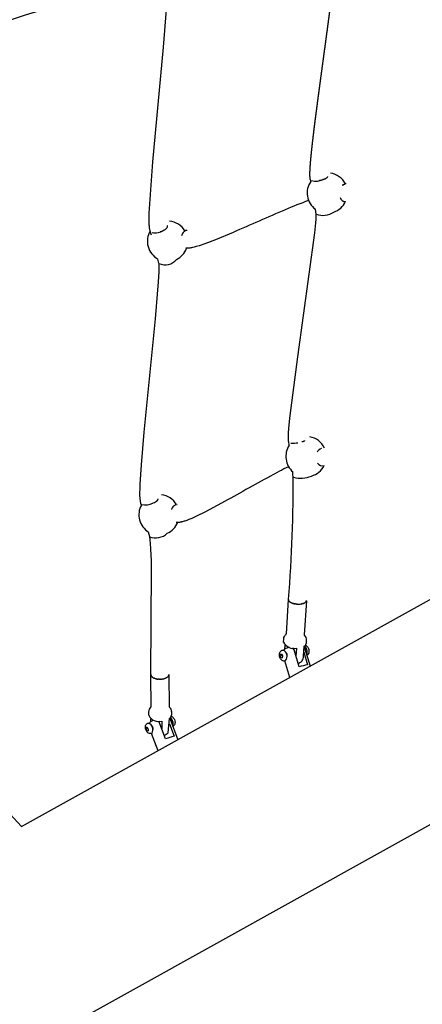
# Model space of a CAD drawing. Units: inches. Extents: x 2609 to 3915, y -223 to 548.
# Drawn here: x 3092 to 3110, y 279 to 322 of the extents above; entities that cross this region are included whole.
import ezdxf

# ---------------------------------------------------------------- set-up
doc = ezdxf.new("R2010")
doc.units = ezdxf.units.IN
doc.header["$LTSCALE"] = 500
doc.header["$MEASUREMENT"] = 0
for name, color, linetype, true_color in [('ASTM$DIMS', 4, 'Continuous', 0x00ffff), ('Make2D$visible$lines$Component blocks$Ball A', 7, 'Continuous', 0xffffff), ('Make2D$visible$lines$Component blocks$Detailed Ball 20$AC Sections', 7, 'Continuous', 0x1c3a5b), ('Make2D$visible$lines$Component blocks$Detailed Ball 20$DB Sections', 7, 'Continuous', 0x940909), ('Make2D$visible$lines$Component blocks$Detailed Igloo 20', 7, 'Continuous', 0x000000), ('Make2D$visible$lines$Component blocks$Detailed Igloo 20$AC Sections', 7, 'Continuous', 0x0052ff), ('Make2D$visible$lines$PlayStructure Pipes', 2, 'Continuous', 0xffff00), ('Make2D$visible$lines$Rope', 1, 'Continuous', 0xff0000)]:
    doc.layers.add(name, color=color, linetype=linetype, true_color=true_color)
doc.styles.add('Arial', font='txt')
doc.dimstyles.new('ASTM RC DIMS', dxfattribs={"dimtxt": 15.74804, "dimasz": 11.81103, "dimexe": 5.905515, "dimexo": 5.905515, "dimgap": 9.842525, "dimtad": 0, "dimtih": 1, "dimtoh": 1, "dimdec": 3, "dimzin": 1, "dimdsep": 46, "dimlunit": 4, "dimtxsty": 'Arial', "dimcen": 5.905515, "dimazin": 0, "dimtfac": 1, "dimtdec": 4, "dimtix": 1, "dimtmove": 1, "dimatfit": 3, "dimfxl": 0, "dimtolj": 1, "dimtzin": 1, "dimarcsym": 0})

# ---------------------------------------------------------------- blocks, each defined once
blk = doc.blocks.new('*D1')
at = {"layer": 'ASTM$DIMS', "color": 0, "lineweight": -2}
for p, q in [((2609.546, -87.551), (2609.546, 543.448)), ((3777.565, 133.438), (3777.565, 543.448)), ((2621.357, 537.542), (3156.69, 537.542)), ((3765.754, 537.542), (3230.422, 537.542))]:
    blk.add_line(p, q, dxfattribs=at)
at = {"layer": 'ASTM$DIMS', "color": 0}
for points in [[(2621.357, 539.511), (2621.357, 535.574), (2609.546, 537.542)], [(3765.754, 535.574), (3765.754, 539.511), (3777.565, 537.542)]]:
    blk.add_solid(points, dxfattribs=at)
at = {"layer": 'Defpoints', "color": 0}
for p in [(3777.565, 537.542), (3777.565, 127.533), (2609.546, -93.456)]:
    blk.add_point(p, dxfattribs=at)
at = {"layer": 'ASTM$DIMS', "color": 0, "insert": (3193.556, 537.542), "char_height": 15.748, "attachment_point": 5, "style": 'Arial'}
blk.add_mtext('\\A1;97\'-4"', dxfattribs=at)

msp = doc.modelspace()

# ---------------------------------------------------------------- linework, layer by layer
at = {"layer": 'Make2D$visible$lines$Component blocks$Ball A', "color": 18, "true_color": 0x000000}
for centre, start, end in [((3105.4299, 314.544), 145.38093, 189.443), ((3105.4299, 314.544), 26.79845, 80.82071), ((3105.4299, 314.544), 189.443, 233.6335), ((3105.4299, 314.544), 289.12016, 334.57215), ((3098.429, 312.4263), 30.90682, 84.39298), ((3098.429, 312.4263), 149.3541, 195.23259), ((3098.429, 312.4263), 195.23259, 241.28142), ((3098.429, 312.4263), 296.28953, 339.68349), ((3104.4961, 302.9923), 24.83361, 78.77401), ((3104.4961, 302.9923), 146.15874, 187.90315), ((3104.4961, 302.9923), 187.90315, 229.73751), ((3104.4961, 302.9923), 285.52975, 333.35608), ((3098.0564, 300.4382), 30.27912, 82.79823), ((3098.0564, 300.4382), 151.15689, 194.69486), ((3098.0564, 300.4382), 194.69485, 238.38151), ((3098.0564, 300.4382), 293.94097, 337.68312)]:
    msp.add_arc(centre, 0.8854, start, end, dxfattribs=at)
at = {"layer": 'Make2D$visible$lines$Component blocks$Detailed Ball 20$AC Sections', "color": 18, "true_color": 0x000000}
for p, q in [((3106.1905, 314.9347), (3106.1936, 314.9358)), ((3099.1632, 312.8604), (3099.1824, 312.8756)), ((3099.1892, 312.8802), (3099.1944, 312.8834)), ((3099.2045, 312.889), (3099.205, 312.8893)), ((3099.2061, 312.8899), (3099.2171, 312.8949))]:
    msp.add_line(p, q, dxfattribs=at)
for centre, radius, start, end in [((3106.2156, 314.3959), 0.2325, 191.73687, 273.43276), ((3105.2128, 302.8307), 0.247, 211.68858, 287.60216)]:
    msp.add_arc(centre, radius, start, end, dxfattribs=at)
at = {"layer": 'Make2D$visible$lines$Component blocks$Detailed Ball 20$DB Sections', "color": 18, "true_color": 0x000000}
msp.add_line((3105.2567, 315.1332), (3105.2638, 315.136), dxfattribs=at)
for centre, radius, start, end in [((3104.9247, 315.8786), 0.8155, 256.20553, 293.26842), ((3105.2406, 314.4087), 0.8494, 249.18354, 304.35003), ((3097.8782, 313.513), 0.7147, 260.05206, 301.78193), ((3098.3275, 312.0255), 0.631, 244.31899, 321.47355), ((3103.9263, 304.5948), 1.0174, 264.86832, 282.21044), ((3104.2712, 303.1482), 1.1097, 253.35147, 294.60044), ((3097.4662, 301.5393), 0.6644, 255.40024, 297.94984), ((3097.9036, 300.1789), 0.7514, 249.86634, 312.96088)]:
    msp.add_arc(centre, radius, start, end, dxfattribs=at)
at = {"layer": 'Make2D$visible$lines$Component blocks$Detailed Igloo 20', "color": 18, "true_color": 0x000000}
for p, q in [((3103.7246, 296.7253), (3103.725, 296.731)), ((3103.7852, 296.6227), (3103.7767, 296.6297)), ((3103.8054, 296.6084), (3103.7887, 296.6201)), ((3103.8289, 296.5944), (3103.8125, 296.6039)), ((3103.8557, 296.5809), (3103.8397, 296.5886)), ((3103.8857, 296.5683), (3103.8699, 296.5746)), ((3103.9187, 296.5567), (3103.9026, 296.5621)), ((3103.9541, 296.5465), (3103.9372, 296.5512)), ((3103.9917, 296.5379), (3103.973, 296.5419)), ((3104.0309, 296.5309), (3104.0095, 296.5345)), ((3104.0746, 296.5255), (3104.0462, 296.5288)), ((3104.1113, 296.5227), (3104.0987, 296.5235)), ((3104.2983, 296.534), (3104.2796, 296.5308)), ((3104.3329, 296.5417), (3104.3281, 296.5405)), ((3104.3655, 296.5512), (3104.3575, 296.5486)), ((3104.3957, 296.5623), (3104.3858, 296.5583)), ((3104.4229, 296.5749), (3104.4124, 296.5697)), ((3104.4468, 296.5889), (3104.4396, 296.5843)), ((3104.4669, 296.6039), (3104.4607, 296.5988)), ((3104.4833, 296.6196), (3104.4783, 296.6144)), ((3104.4957, 296.6359), (3104.4909, 296.6289)), ((3104.5043, 296.6524), (3104.5016, 296.6463)), ((3104.5093, 296.6689), (3104.5082, 296.6642)), ((3104.4257, 295.1521), (3104.4242, 295.1538)), ((3103.3648, 294.2374), (3103.37, 294.3246)), ((3103.37, 294.3246), (3103.418, 294.3329)), ((3103.418, 294.3329), (3103.4608, 294.2539)), ((3103.5727, 294.5493), (3103.5834, 294.7261)), ((3104.0785, 294.5953), (3104.0569, 294.2357)), ((3103.4575, 294.26), (3103.3648, 294.2374)), ((3103.4075, 294.1584), (3103.3648, 294.2374)), ((3103.4558, 294.1701), (3103.4075, 294.1584)), ((3103.4556, 294.1666), (3103.4075, 294.1584)), ((3103.4608, 294.2539), (3103.4556, 294.1666)), ((3097.7079, 292.0095), (3097.7009, 293.432)), ((3097.7428, 293.3462), (3097.7354, 293.3546)), ((3097.7602, 293.3296), (3097.7448, 293.3441)), ((3097.7802, 293.314), (3097.765, 293.3255)), ((3097.8035, 293.2989), (3097.7889, 293.308)), ((3097.8302, 293.2847), (3097.8162, 293.2918)), ((3097.8601, 293.2716), (3097.8464, 293.2773)), ((3097.8929, 293.2599), (3097.8791, 293.2645)), ((3097.9283, 293.25), (3097.9137, 293.2538)), ((3097.9659, 293.242), (3097.9496, 293.2451)), ((3098.005, 293.236), (3097.9862, 293.2386)), ((3098.0498, 293.232), (3098.0229, 293.2341)), ((3098.0855, 293.2308), (3098.0745, 293.231)), ((3098.1255, 293.2316), (3098.112, 293.2311)), ((3098.1662, 293.2346), (3098.1646, 293.2345)), ((3098.2029, 293.2394), (3098.1849, 293.2368)), ((3098.2395, 293.2463), (3098.238, 293.2459)), ((3098.2754, 293.2552), (3098.2714, 293.2541)), ((3098.31, 293.2662), (3098.3032, 293.2638)), ((3098.3427, 293.2792), (3098.3329, 293.275)), ((3098.3729, 293.294), (3098.3614, 293.288)), ((3098.4002, 293.3104), (3098.3918, 293.3049)), ((3098.4241, 293.3281), (3098.4162, 293.3218)), ((3098.4443, 293.3468), (3098.4374, 293.3399)), ((3098.4606, 293.3662), (3098.4552, 293.3591)), ((3098.4731, 293.3859), (3098.4692, 293.3791)), ((3098.4817, 293.4057), (3098.4784, 293.3972)), ((3098.4867, 293.4253), (3098.4853, 293.4186)), ((3098.4883, 293.4336), (3098.4969, 292.0143)), ((3097.7014, 291.3811), (3097.7008, 291.5014)), ((3098.1751, 291.3927), (3098.177, 291.0557)), ((3098.4547, 290.8887), (3098.5096, 291.5058)), ((3097.4929, 291.1245), (3097.5377, 291.1272)), ((3097.4934, 291.0416), (3097.4929, 291.1245)), ((3097.5711, 291.0678), (3097.4934, 291.0416)), ((3097.5386, 290.9613), (3097.4934, 291.0416)), ((3097.5377, 291.1272), (3097.5829, 291.0469)), ((3097.5832, 290.9764), (3097.5386, 290.9613)), ((3097.5833, 290.9639), (3097.5386, 290.9613)), ((3097.5829, 291.0469), (3097.5833, 290.9639))]:
    msp.add_line(p, q, dxfattribs=at)
for points in [[(3103.6257, 295.1995, 0.0443938), (3103.6283, 295.2038, 0.0965144), (3103.6345, 295.2285), (3103.7244, 296.7224)], [(3104.51, 296.6688), (3104.4205, 295.1812, 0.1287103), (3104.4266, 295.1516)], [(3103.5133, 294.8525), (3103.5224, 295.0036, -0.1019997), (3103.5502, 295.1061, -0.1023248), (3103.6254, 295.1998)], [(3104.4242, 295.1538, -0.0957553), (3104.4862, 295.0584, -0.1107832), (3104.5049, 294.9445), (3104.4958, 294.7934)], [(3103.4337, 294.0721), (3103.4262, 294.0782, -0.1267441), (3103.3528, 294.1897, -0.1034365), (3103.3317, 294.326, -0.0804624), (3103.3477, 294.4005, -0.244312), (3103.4567, 294.4994), (3103.4899, 294.5075)], [(3104.3012, 294.0121, 0.0461457), (3104.3215, 294.0335, 0.1427301), (3104.3846, 294.2367), (3104.4111, 294.6763)], [(3104.4317, 294.6906), (3104.4344, 294.6881), (3104.4371, 294.6855), (3104.4399, 294.6828), (3104.4426, 294.68), (3104.4453, 294.6771), (3104.448, 294.674), (3104.4508, 294.6708), (3104.4535, 294.6675), (3104.4589, 294.6606), (3104.4643, 294.6532), (3104.4696, 294.6454), (3104.4749, 294.6371), (3104.48, 294.6285), (3104.485, 294.6194), (3104.4899, 294.61), (3104.4946, 294.6002), (3104.4991, 294.5902), (3104.5035, 294.5799), (3104.5076, 294.5693), (3104.5114, 294.5585), (3104.515, 294.5476), (3104.5184, 294.5366), (3104.5215, 294.5254), (3104.5243, 294.5143), (3104.5268, 294.5031), (3104.5291, 294.492), (3104.531, 294.481), (3104.5327, 294.4701), (3104.5341, 294.4593), (3104.5351, 294.4488), (3104.536, 294.4384), (3104.5365, 294.4283), (3104.5368, 294.4184), (3104.5368, 294.4088), (3104.5367, 294.3995), (3104.5362, 294.3906, -0.0945622), (3104.5169, 294.3064)], [(3104.4666, 294.7239, -0.1058512), (3104.53, 294.6884, -0.1267441), (3104.6034, 294.5769), (3104.6064, 294.5688), (3104.6091, 294.5606), (3104.6116, 294.5523), (3104.6139, 294.5439), (3104.616, 294.5355), (3104.6179, 294.527), (3104.6196, 294.5184), (3104.621, 294.5098), (3104.6222, 294.5012), (3104.6232, 294.4926), (3104.624, 294.4839), (3104.6245, 294.4752), (3104.6248, 294.4665), (3104.6249, 294.4579), (3104.6248, 294.4492), (3104.6245, 294.4406), (3104.6242, 294.4358), (3104.6238, 294.4311), (3104.6233, 294.4263), (3104.6227, 294.4216), (3104.6221, 294.4168), (3104.6213, 294.4121), (3104.6204, 294.4074), (3104.6195, 294.4027), (3104.6184, 294.398), (3104.6173, 294.3934), (3104.616, 294.3888), (3104.6147, 294.3842), (3104.6133, 294.3796), (3104.6118, 294.3751), (3104.6102, 294.3706), (3104.6085, 294.3661), (3104.6065, 294.3611), (3104.6042, 294.3561), (3104.6019, 294.3512), (3104.5993, 294.3464), (3104.5966, 294.3416), (3104.5938, 294.3369), (3104.5908, 294.3323), (3104.5876, 294.3278), (3104.5843, 294.3234), (3104.5809, 294.3191), (3104.5773, 294.3149), (3104.5736, 294.3109), (3104.5698, 294.3069), (3104.5659, 294.3031), (3104.5619, 294.2995), (3104.5577, 294.296), (3104.5576, 294.2959), (3104.5539, 294.293), (3104.5502, 294.2903), (3104.5464, 294.2877), (3104.5425, 294.2852), (3104.5385, 294.2828), (3104.5344, 294.2806), (3104.5303, 294.2784), (3104.5262, 294.2764)], [(3097.6122, 291.6519), (3097.6114, 291.7955, -0.2062833), (3097.7086, 292.016)], [(3098.496, 292.0203, -0.1229342), (3098.5807, 291.8904, -0.0800463), (3098.5957, 291.8009), (3098.5964, 291.6573)], [(3097.5618, 290.8892, -0.1178687), (3097.4855, 291.001, -0.096221), (3097.458, 291.1313, -0.0853824), (3097.4696, 291.2061, -0.2333189), (3097.5627, 291.3019), (3097.5962, 291.3132)], [(3098.5628, 291.5601, -0.1604992), (3098.666, 291.2761, -0.1166674), (3098.6498, 291.1909)], [(3098.5914, 291.6187, -0.0993556), (3098.6514, 291.584, -0.1178687), (3098.7278, 291.4722, -0.096221), (3098.7552, 291.3419, -0.0853824), (3098.7437, 291.267, -0.2211259), (3098.6564, 291.1734)], [(3097.7476, 290.8657), (3097.7141, 290.8544, -0.2699731), (3097.5618, 290.8892)]]:
    msp.add_lwpolyline(points, format="xyb", dxfattribs=at)
for centre, radius, start, end in [((3103.8531, 296.738), 0.1313, 198.00036, 224.86469), ((3103.9621, 295.0891), 0.5073, 207.79552, 283.26964), ((3104.3398, 294.8171), 0.1578, 296.86549, 351.36872), ((3103.3703, 294.2353), 0.2974, 321.09006, 66.28887), ((3104.2407, 294.4455), 0.2434, 353.27221, 40.827), ((3103.5378, 294.2035), 0.1677, 231.62867, 292.41121), ((3103.9781, 294.3833), 0.4921, 290.86051, 311.03103), ((3097.8157, 293.4413), 0.1148, 180.01071, 188.3597), ((3097.4686, 291.0207), 0.3191, 330.94831, 66.44357), ((3098.0436, 291.8479), 0.4738, 204.43083, 286.11345), ((3098.3998, 291.6694), 0.197, 303.84848, 356.46626), ((3098.4849, 291.4359), 0.0848, 48.84427, 59.39349), ((3098.3511, 291.3192), 0.2619, 354.09146, 43.61349), ((3098.1066, 291.2366), 0.4921, 290.90002, 315.02276)]:
    msp.add_arc(centre, radius, start, end, dxfattribs=at)
at = {"layer": 'Make2D$visible$lines$Component blocks$Detailed Igloo 20$AC Sections', "color": 18, "true_color": 0x000000}
for p, q in [((3104.2278, 296.5244), (3104.2452, 296.5261)), ((3104.3274, 296.5404), (3104.3281, 296.5405)), ((3104.3565, 296.5483), (3104.3575, 296.5486)), ((3104.3844, 296.5578), (3104.3858, 296.5583)), ((3104.4108, 296.569), (3104.4124, 296.5697)), ((3104.4351, 296.5816), (3104.4396, 296.5843)), ((3104.4567, 296.5958), (3104.4607, 296.5988)), ((3104.4752, 296.6113), (3104.4783, 296.6144)), ((3104.4901, 296.6279), (3104.4909, 296.6289)), ((3104.5012, 296.6455), (3104.5016, 296.6463)), ((3104.5081, 296.6636), (3104.5082, 296.6642)), ((3098.2029, 293.2394), (3098.238, 293.2459)), ((3098.3023, 293.2635), (3098.3032, 293.2638)), ((3098.3315, 293.2744), (3098.3329, 293.275)), ((3098.3597, 293.2871), (3098.3614, 293.288)), ((3098.3863, 293.3016), (3098.3918, 293.3049)), ((3098.4108, 293.3178), (3098.4162, 293.3218)), ((3098.4327, 293.3355), (3098.4374, 293.3399)), ((3098.4515, 293.3547), (3098.4552, 293.3591)), ((3098.4666, 293.375), (3098.4692, 293.3791)), ((3098.4779, 293.3961), (3098.4784, 293.3972)), ((3098.4851, 293.4177), (3098.4853, 293.4186)), ((3098.4882, 293.4394), (3098.4883, 293.4443))]:
    msp.add_line(p, q, dxfattribs=at)
at = {"layer": 'Make2D$visible$lines$PlayStructure Pipes', "color": 18, "true_color": 0x000000}
for p, q in [((3104.3953, 294.4136), (3104.5651, 293.8638)), ((3104.4214, 294.5807), (3104.422, 294.5793)), ((3103.7939, 293.3121), (3103.5689, 294.0405)), ((3098.3438, 290.6134), (3098.0468, 291.3912)), ((3098.5108, 291.2703), (3098.7117, 290.7378)), ((3098.0103, 290.0976), (3097.7236, 290.8576)), ((3091.5158, 287.3296), (3092.0244, 286.7706))]:
    msp.add_line(p, q, dxfattribs=at)
for points in [[(3092.0244, 286.7706), (3092.9562, 287.2885), (3114.2474, 299.1221, 0.0003321), (3116.7353, 300.5054), (3118.0209, 301.2116), (3118.7004, 301.5567), (3119.3993, 301.8888), (3120.1354, 302.2165), (3120.8979, 302.5353), (3121.687, 302.8454), (3122.5028, 303.1473), (3123.3531, 303.4439), (3124.2085, 303.7256), (3126.0153, 304.2725), (3127.9486, 304.7957), (3129.9783, 305.2869), (3132.1189, 305.7497), (3134.3527, 306.1802), (3136.6744, 306.5776), (3139.0763, 306.9407), (3144.0651, 307.5577), (3149.2372, 308.0259), (3155.2302, 308.3755)], [(3104.1993, 293.7747), (3103.9694, 294.5191, 0.0779581), (3103.9296, 294.6024)], [(3104.409, 294.6421, -0.0502107), (3104.4246, 294.6052), (3104.6731, 293.8007)], [(3098.5234, 291.5173, -0.0444497), (3098.5387, 291.4856), (3098.8799, 290.5809)]]:
    msp.add_lwpolyline(points, format="xyb", dxfattribs=at)
msp.add_lwpolyline([(3118.4365, 291.5828), (3078.7789, 269.5412), (3056.382, 257.1301), (3054.6686, 256.2873), (3052.9181, 255.499), (3051.403, 254.875), (3049.8787, 254.3017), (3048.3501, 253.7823), (3047.3374, 253.4694), (3046.3304, 253.1836), (3045.3294, 252.9252), (3044.3353, 252.6946)], dxfattribs=at)
for centre, radius, start, end in [((3103.7405, 294.3127), 0.2901, 115.91188, 138.21376), ((3104.1355, 293.5457), 1.1528, 108.82552, 116.91327), ((3103.4649, 294.265), 0.2068, 353.33109, 36.91531), ((3105.0817, 290.9469), 2.9623, 100.04468, 107.33131), ((3097.8408, 291.1789), 0.2458, 116.03089, 147.36386), ((3098.2502, 290.4429), 1.0877, 113.62764, 118.39214), ((3097.5737, 291.0608), 0.22, 353.32827, 45.7488), ((3100.106, 286.0115), 4.9277, 106.43657, 110.95315)]:
    msp.add_arc(centre, radius, start, end, dxfattribs=at)
at = {"layer": 'Make2D$visible$lines$Rope', "color": 18, "true_color": 0x000000}
for p, q in [((3104.7012, 315.047), (3104.6863, 315.1285)), ((3105.0674, 315.0917), (3105.0924, 315.0957)), ((3105.1381, 315.1047), (3105.1745, 315.1125)), ((3105.1745, 315.1126), (3105.1914, 315.1168)), ((3105.1914, 315.1168), (3105.2107, 315.122)), ((3105.1915, 315.1163), (3105.2107, 315.1212)), ((3105.229, 315.125), (3105.211, 315.1203)), ((3105.229, 315.1251), (3105.2378, 315.1275)), ((3105.2467, 315.13), (3105.2378, 315.1275)), ((3105.2567, 315.1331), (3105.2467, 315.13)), ((3105.2811, 315.1411), (3105.2641, 315.1354)), ((3105.2976, 315.147), (3105.2811, 315.1411)), ((3105.3056, 315.1501), (3105.2976, 315.147)), ((3105.3136, 315.1533), (3105.3056, 315.1501)), ((3105.3213, 315.1565), (3105.3136, 315.1533)), ((3105.3289, 315.1598), (3105.3213, 315.1565)), ((3105.3364, 315.1631), (3105.3289, 315.1598)), ((3105.3436, 315.1665), (3105.3364, 315.1631)), ((3105.3507, 315.1699), (3105.3436, 315.1665)), ((3105.3576, 315.1734), (3105.3507, 315.1699)), ((3105.3642, 315.1769), (3105.3576, 315.1734)), ((3105.3707, 315.1805), (3105.3642, 315.1769)), ((3105.377, 315.1841), (3105.3707, 315.1805)), ((3105.383, 315.1877), (3105.377, 315.1841)), ((3105.3888, 315.1913), (3105.383, 315.1877)), ((3105.3944, 315.195), (3105.3888, 315.1913)), ((3105.3998, 315.1987), (3105.3944, 315.195)), ((3105.405, 315.2024), (3105.3998, 315.1987)), ((3105.4145, 315.2099), (3105.405, 315.2024)), ((3105.4231, 315.2174), (3105.4145, 315.2099)), ((3105.4308, 315.2248), (3105.4231, 315.2174)), ((3105.4342, 315.2285), (3105.4308, 315.2248)), ((3105.4342, 315.2285), (3105.4374, 315.2323)), ((3105.4374, 315.2345), (3105.4389, 315.2365)), ((3105.4389, 315.2341), (3105.4374, 315.2323)), ((3105.4389, 315.2365), (3105.4403, 315.2384)), ((3105.4404, 315.2359), (3105.4389, 315.2341)), ((3105.4403, 315.2384), (3105.4417, 315.2403)), ((3105.4418, 315.2378), (3105.4404, 315.2359)), ((3105.4417, 315.2403), (3105.4428, 315.2419)), ((3105.4431, 315.2396), (3105.4418, 315.2378)), ((3105.4428, 315.2411), (3105.4431, 315.2396)), ((3105.4431, 315.2416), (3105.4441, 315.2429)), ((3105.4437, 315.2431), (3105.4443, 315.2441)), ((3105.4448, 315.2449), (3105.4455, 315.246)), ((3105.4455, 315.246), (3105.4466, 315.2479)), ((3105.4469, 315.2484), (3105.4475, 315.2494)), ((3105.4483, 315.249), (3105.4515, 315.2545)), ((3106.0961, 314.8813), (3106.0977, 314.8826)), ((3106.0996, 314.881), (3106.0961, 314.8813)), ((3106.0977, 314.8826), (3106.0993, 314.884)), ((3106.0993, 314.884), (3106.1009, 314.8854)), ((3106.1012, 314.8824), (3106.0996, 314.881)), ((3106.1009, 314.8854), (3106.1024, 314.8867)), ((3106.1027, 314.8837), (3106.1012, 314.8824)), ((3106.1024, 314.8867), (3106.104, 314.888)), ((3106.1043, 314.8851), (3106.1027, 314.8837)), ((3106.104, 314.888), (3106.1056, 314.8893)), ((3106.1058, 314.8864), (3106.1043, 314.8851)), ((3106.1056, 314.8893), (3106.1072, 314.8906)), ((3106.1074, 314.8877), (3106.1058, 314.8864)), ((3106.1072, 314.8906), (3106.1088, 314.8919)), ((3106.1089, 314.889), (3106.1074, 314.8877)), ((3106.1088, 314.8919), (3106.1104, 314.8931)), ((3106.1105, 314.8903), (3106.1089, 314.889)), ((3106.1104, 314.8931), (3106.112, 314.8944)), ((3106.1121, 314.8916), (3106.1105, 314.8903)), ((3106.112, 314.8944), (3106.1137, 314.8956)), ((3106.1137, 314.8929), (3106.1121, 314.8916)), ((3106.1137, 314.8956), (3106.1153, 314.8968)), ((3106.1153, 314.8941), (3106.1137, 314.8929)), ((3106.1153, 314.8968), (3106.1169, 314.898)), ((3106.1168, 314.8953), (3106.1153, 314.8941)), ((3106.1184, 314.8965), (3106.1168, 314.8953)), ((3106.1169, 314.898), (3106.1185, 314.8992)), ((3106.12, 314.8977), (3106.1184, 314.8965)), ((3106.1185, 314.8992), (3106.1201, 314.9004)), ((3106.1216, 314.8989), (3106.12, 314.8977)), ((3106.1201, 314.9004), (3106.1218, 314.9015)), ((3106.1232, 314.9001), (3106.1216, 314.8989)), ((3106.1218, 314.9015), (3106.1234, 314.9027)), ((3106.1249, 314.9013), (3106.1232, 314.9001)), ((3106.1234, 314.9027), (3106.125, 314.9038)), ((3106.1265, 314.9024), (3106.1249, 314.9013)), ((3106.125, 314.9038), (3106.1267, 314.9049)), ((3106.1281, 314.9035), (3106.1265, 314.9024)), ((3106.1267, 314.9049), (3106.1283, 314.906)), ((3106.1297, 314.9046), (3106.1281, 314.9035)), ((3106.1283, 314.906), (3106.13, 314.9071)), ((3106.1313, 314.9057), (3106.1297, 314.9046)), ((3106.13, 314.9071), (3106.1316, 314.9081)), ((3106.1329, 314.9068), (3106.1313, 314.9057)), ((3106.1316, 314.9081), (3106.1332, 314.9092)), ((3106.1346, 314.9079), (3106.1329, 314.9068)), ((3106.1332, 314.9092), (3106.1349, 314.9102)), ((3106.1362, 314.9089), (3106.1346, 314.9079)), ((3106.1349, 314.9102), (3106.1366, 314.9112)), ((3106.1378, 314.91), (3106.1362, 314.9089)), ((3106.1366, 314.9112), (3106.1382, 314.9122)), ((3106.1395, 314.911), (3106.1378, 314.91)), ((3106.1382, 314.9122), (3106.1399, 314.9132)), ((3106.1411, 314.912), (3106.1395, 314.911)), ((3106.1399, 314.9132), (3106.1415, 314.9142)), ((3106.1428, 314.913), (3106.1411, 314.912)), ((3106.1415, 314.9142), (3106.1432, 314.9152)), ((3106.1444, 314.9139), (3106.1428, 314.913)), ((3106.1432, 314.9152), (3106.1448, 314.9161)), ((3106.1448, 314.9161), (3106.1465, 314.917)), ((3106.1465, 314.917), (3106.1482, 314.9179)), ((3106.1482, 314.9179), (3106.1498, 314.9188)), ((3106.1498, 314.9188), (3106.1515, 314.9197)), ((3106.1515, 314.9197), (3106.1532, 314.9206)), ((3106.1532, 314.9206), (3106.1548, 314.9214)), ((3106.1548, 314.9214), (3106.1565, 314.9223)), ((3106.1565, 314.9223), (3106.1582, 314.9231)), ((3106.1582, 314.9231), (3106.1598, 314.9239)), ((3106.1598, 314.9239), (3106.1615, 314.9247)), ((3106.1615, 314.9247), (3106.1632, 314.9255)), ((3106.1632, 314.9255), (3106.1649, 314.9262)), ((3106.1649, 314.9262), (3106.1665, 314.927)), ((3106.1665, 314.927), (3106.1682, 314.9277)), ((3106.1682, 314.9277), (3106.1699, 314.9284)), ((3106.1699, 314.9284), (3106.1716, 314.9291)), ((3106.1716, 314.9291), (3106.1732, 314.9298)), ((3106.1732, 314.9298), (3106.1749, 314.9305)), ((3106.1749, 314.9305), (3106.1766, 314.9311)), ((3106.1766, 314.9311), (3106.1782, 314.9318)), ((3106.1782, 314.9318), (3106.1799, 314.9324)), ((3106.1799, 314.9324), (3106.1816, 314.933)), ((3106.1816, 314.933), (3106.1833, 314.9336)), ((3106.1833, 314.9336), (3106.1849, 314.9342)), ((3106.1849, 314.9342), (3106.1866, 314.9347)), ((3106.1866, 314.9347), (3106.1883, 314.9353)), ((3106.1883, 314.9353), (3106.1896, 314.9357)), ((3106.1894, 314.9345), (3106.1888, 314.9343)), ((3106.1904, 314.9348), (3106.1898, 314.9346)), ((3106.1943, 314.9361), (3106.1936, 314.9358)), ((3106.1961, 314.9366), (3106.1944, 314.9361)), ((3106.1977, 314.9371), (3106.1969, 314.9368)), ((3106.1994, 314.9375), (3106.1977, 314.9371)), ((3106.2011, 314.938), (3106.1994, 314.9376)), ((3106.2027, 314.9385), (3106.2018, 314.9382)), ((3106.2044, 314.9389), (3106.2034, 314.9387)), ((3106.206, 314.9393), (3106.2051, 314.9391)), ((3106.2077, 314.9397), (3106.2067, 314.9395)), ((3106.2094, 314.9401), (3106.2084, 314.9399)), ((3106.211, 314.9405), (3106.21, 314.9403)), ((3106.2127, 314.9408), (3106.2116, 314.9406)), ((3106.2143, 314.9412), (3106.2133, 314.941)), ((3106.216, 314.9415), (3106.2147, 314.9413)), ((3106.2176, 314.9419), (3106.2165, 314.9416)), ((3106.2193, 314.9422), (3106.2181, 314.9419)), ((3106.2209, 314.9424), (3106.2198, 314.9422)), ((3106.2226, 314.9427), (3106.2214, 314.9425)), ((3106.2242, 314.943), (3106.223, 314.9428)), ((3106.2259, 314.9432), (3106.2246, 314.9431)), ((3106.2275, 314.9435), (3106.2262, 314.9433)), ((3106.2291, 314.9437), (3106.2278, 314.9435)), ((3106.2308, 314.9439), (3106.2294, 314.9437)), ((3106.2324, 314.9441), (3106.231, 314.9439)), ((3106.234, 314.9443), (3106.2326, 314.9441)), ((3106.2357, 314.9445), (3106.2342, 314.9443)), ((3106.2373, 314.9446), (3106.2358, 314.9445)), ((3106.2389, 314.9448), (3106.2374, 314.9446)), ((3106.2402, 314.9449), (3106.239, 314.9448)), ((3106.2421, 314.945), (3106.2405, 314.9449)), ((3106.2437, 314.9451), (3106.2422, 314.945)), ((3106.2453, 314.9452), (3106.2438, 314.9451)), ((3106.2469, 314.9453), (3106.2454, 314.9452)), ((3106.2485, 314.9454), (3106.247, 314.9453)), ((3104.9374, 313.6192), (3104.9049, 313.831)), ((3097.7209, 312.6882), (3097.6672, 312.8759)), ((3098.1414, 312.8604), (3098.1773, 312.8724)), ((3098.1774, 312.8731), (3098.2051, 312.883)), ((3098.1774, 312.8722), (3098.1899, 312.8767)), ((3098.2632, 312.9088), (3098.2551, 312.9047)), ((3098.2712, 312.913), (3098.2632, 312.9088)), ((3098.279, 312.9172), (3098.2712, 312.913)), ((3098.4078, 313.0318), (3098.4124, 313.0412)), ((3098.4078, 313.0318), (3098.4112, 313.0388)), ((3098.4123, 313.0411), (3098.4133, 313.0434)), ((3098.4157, 313.0526), (3098.4148, 313.0504)), ((3098.4166, 313.0548), (3098.4157, 313.0526)), ((3098.4174, 313.0569), (3098.4166, 313.0548)), ((3098.4181, 313.0591), (3098.4174, 313.0569)), ((3098.4192, 313.1154), (3098.4179, 313.1246)), ((3098.4188, 313.0612), (3098.4181, 313.0591)), ((3098.4194, 313.0633), (3098.4188, 313.0612)), ((3098.4197, 313.1063), (3098.4192, 313.1154)), ((3098.42, 313.0653), (3098.4194, 313.0633)), ((3098.4223, 313.0889), (3098.4197, 313.1061)), ((3098.4201, 313.0653), (3098.4204, 313.0664)), ((3098.4204, 313.0664), (3098.421, 313.0694)), ((3098.4215, 313.0722), (3098.4217, 313.0743)), ((3098.4216, 313.0735), (3098.4219, 313.0757)), ((3098.1053, 312.8506), (3098.1413, 312.8605)), ((3099.0783, 312.7558), (3099.0702, 312.7396)), ((3099.087, 312.7714), (3099.0783, 312.7558)), ((3099.0871, 312.7714), (3099.0916, 312.7789)), ((3099.0963, 312.7863), (3099.0916, 312.7789)), ((3099.1011, 312.7936), (3099.0963, 312.7863)), ((3099.1011, 312.7936), (3099.1059, 312.8005)), ((3099.1109, 312.8074), (3099.1059, 312.8006)), ((3099.116, 312.8141), (3099.1109, 312.8074)), ((3099.116, 312.8141), (3099.1264, 312.8267)), ((3099.1265, 312.8267), (3099.1372, 312.8385)), ((3099.1483, 312.8493), (3099.1372, 312.8385)), ((3099.1483, 312.8493), (3099.1625, 312.8616)), ((3098.0525, 311.4611), (3098.0035, 311.6499)), ((3103.7607, 303.4854), (3103.7385, 303.6298)), ((3104.3086, 303.6402), (3104.3171, 303.6424)), ((3104.3173, 303.6424), (3104.3257, 303.6447)), ((3104.3259, 303.6447), (3104.3342, 303.6471)), ((3104.3344, 303.6471), (3104.3425, 303.6495)), ((3104.3428, 303.6496), (3104.3508, 303.6521)), ((3104.351, 303.6522), (3104.3589, 303.6547)), ((3104.3591, 303.6548), (3104.3669, 303.6574)), ((3104.3671, 303.6575), (3104.3747, 303.6601)), ((3104.3749, 303.6602), (3104.3823, 303.6629)), ((3104.3826, 303.663), (3104.3898, 303.6658)), ((3104.3901, 303.6659), (3104.3971, 303.6688)), ((3104.3974, 303.6689), (3104.4042, 303.6717)), ((3104.4045, 303.6719), (3104.4111, 303.6748)), ((3104.4114, 303.6749), (3104.4178, 303.6779)), ((3104.4181, 303.678), (3104.4243, 303.681)), ((3104.4278, 303.6828), (3104.431, 303.6844)), ((3104.434, 303.6846), (3104.4309, 303.6831)), ((3104.431, 303.6844), (3104.434, 303.686)), ((3104.434, 303.686), (3104.4371, 303.6876)), ((3104.44, 303.6877), (3104.437, 303.6861)), ((3104.4371, 303.6876), (3104.44, 303.6892)), ((3104.44, 303.6892), (3104.4429, 303.6909)), ((3104.4429, 303.6909), (3104.4458, 303.6925)), ((3105.0343, 303.2549), (3105.0347, 303.2554)), ((3105.0603, 303.2818), (3105.073, 303.2931)), ((3105.087, 303.3055), (3105.0977, 303.3134)), ((3105.0877, 303.3049), (3105.0925, 303.3085)), ((3105.0979, 303.3131), (3105.0922, 303.3089)), ((3105.1008, 303.3145), (3105.0982, 303.3127)), ((3105.1155, 303.3249), (3105.1005, 303.3149)), ((3105.1159, 303.3242), (3105.1167, 303.3247)), ((3105.1167, 303.3247), (3105.1307, 303.3327)), ((3105.1448, 303.3408), (3105.1303, 303.3335)), ((3105.1762, 303.3531), (3105.1912, 303.3576)), ((3097.2808, 300.8653), (3097.2607, 300.9374)), ((3097.7682, 300.9495), (3097.7885, 300.9559)), ((3097.7682, 300.949), (3097.7859, 300.9546)), ((3097.8038, 300.9606), (3097.7889, 300.955)), ((3097.9516, 301.042), (3097.9543, 301.0442)), ((3097.952, 301.0408), (3097.9516, 301.042)), ((3097.9548, 301.043), (3097.952, 301.0408)), ((3097.9543, 301.0442), (3097.957, 301.0465)), ((3097.9547, 301.0431), (3097.9628, 301.0503)), ((3097.9575, 301.0452), (3097.9548, 301.043)), ((3097.957, 301.0465), (3097.9596, 301.0487)), ((3097.9601, 301.0474), (3097.9575, 301.0452)), ((3097.9596, 301.0487), (3097.9622, 301.0509)), ((3097.9627, 301.0496), (3097.9601, 301.0474)), ((3097.9622, 301.0509), (3097.9647, 301.0532)), ((3097.9652, 301.0518), (3097.9627, 301.0496)), ((3097.9629, 301.0501), (3097.9674, 301.0543)), ((3097.9647, 301.0532), (3097.9671, 301.0554)), ((3097.9677, 301.054), (3097.9652, 301.0518)), ((3097.9671, 301.0554), (3097.9695, 301.0576)), ((3097.9701, 301.0562), (3097.9677, 301.054)), ((3097.9695, 301.0576), (3097.9719, 301.0599)), ((3097.9724, 301.0584), (3097.9701, 301.0562)), ((3097.9719, 301.0599), (3097.9741, 301.0621)), ((3097.9721, 301.059), (3097.9747, 301.0616)), ((3097.9745, 301.0617), (3097.9767, 301.064)), ((3097.9747, 301.0616), (3097.9764, 301.0633)), ((3097.9806, 301.0688), (3097.9763, 301.0643)), ((3097.9763, 301.0643), (3097.9769, 301.0628)), ((3097.9846, 301.0732), (3097.9806, 301.0688)), ((3097.9847, 301.0731), (3097.9883, 301.0775)), ((3097.9886, 301.0779), (3097.9917, 301.0821)), ((3097.9921, 301.0825), (3097.995, 301.0866)), ((3097.9953, 301.0871), (3097.998, 301.0911)), ((3097.9983, 301.0917), (3098.0011, 301.0963)), ((3098.0011, 301.0963), (3098.0024, 301.0986)), ((3098.0024, 301.0986), (3098.0037, 301.1008)), ((3098.0037, 301.1009), (3098.0048, 301.1031)), ((3098.0048, 301.1031), (3098.006, 301.1054)), ((3098.006, 301.1054), (3098.008, 301.1099)), ((3098.008, 301.1099), (3098.0099, 301.1143)), ((3098.0099, 301.1143), (3098.0115, 301.1188)), ((3098.0115, 301.1188), (3098.0129, 301.1231)), ((3098.0129, 301.1231), (3098.0141, 301.1275)), ((3098.0141, 301.1275), (3098.015, 301.1317)), ((3098.015, 301.1317), (3098.0158, 301.136)), ((3098.0159, 301.1366), (3098.0163, 301.1402)), ((3098.6628, 300.7842), (3098.6741, 300.7973)), ((3098.6856, 300.8103), (3098.6736, 300.7978)), ((3098.7941, 300.8779), (3098.7986, 300.8793)), ((3098.8315, 300.8867), (3098.8497, 300.8886)), ((3098.6025, 300.6716), (3098.6099, 300.689)), ((3103.7852, 296.6227), (3103.7887, 296.6201)), ((3103.8054, 296.6084), (3103.8125, 296.6039)), ((3103.8289, 296.5944), (3103.8397, 296.5886)), ((3103.8557, 296.5809), (3103.8699, 296.5746)), ((3103.8857, 296.5683), (3103.9026, 296.5621)), ((3103.9187, 296.5567), (3103.9372, 296.5512)), ((3103.9541, 296.5465), (3103.973, 296.5419)), ((3103.9917, 296.5379), (3104.0095, 296.5345)), ((3104.0309, 296.5309), (3104.0462, 296.5288)), ((3104.0746, 296.5255), (3104.0987, 296.5235)), ((3104.1113, 296.5227), (3104.1177, 296.5223)), ((3104.2452, 296.5261), (3104.2796, 296.5308)), ((3104.2983, 296.534), (3104.3274, 296.5404)), ((3104.3329, 296.5417), (3104.3565, 296.5483)), ((3104.3655, 296.5512), (3104.3844, 296.5578)), ((3104.3957, 296.5623), (3104.4108, 296.569)), ((3104.4229, 296.5749), (3104.4351, 296.5816)), ((3104.4468, 296.5889), (3104.4567, 296.5958)), ((3104.4669, 296.6039), (3104.4752, 296.6113)), ((3104.4833, 296.6196), (3104.4901, 296.6279)), ((3104.4957, 296.6359), (3104.5012, 296.6455)), ((3104.5043, 296.6524), (3104.5081, 296.6636)), ((3104.5093, 296.6689), (3104.5108, 296.6821)), ((3097.7428, 293.3462), (3097.7448, 293.3441)), ((3097.7602, 293.3296), (3097.765, 293.3255)), ((3097.7802, 293.314), (3097.7889, 293.308)), ((3097.8035, 293.2989), (3097.8162, 293.2918)), ((3097.8302, 293.2847), (3097.8464, 293.2773)), ((3097.8601, 293.2716), (3097.8791, 293.2645)), ((3097.8929, 293.2599), (3097.9137, 293.2538)), ((3097.9283, 293.25), (3097.9496, 293.2451)), ((3097.9659, 293.242), (3097.9862, 293.2386)), ((3098.005, 293.236), (3098.0229, 293.2341)), ((3098.0498, 293.232), (3098.0745, 293.231)), ((3098.0855, 293.2308), (3098.0946, 293.2308)), ((3098.0946, 293.2308), (3098.112, 293.2311)), ((3098.1255, 293.2316), (3098.1646, 293.2345)), ((3098.1662, 293.2346), (3098.1849, 293.2368)), ((3098.2395, 293.2463), (3098.2714, 293.2541)), ((3098.2754, 293.2552), (3098.3023, 293.2635)), ((3098.31, 293.2662), (3098.3315, 293.2744)), ((3098.3427, 293.2792), (3098.3597, 293.2871)), ((3098.3729, 293.294), (3098.3863, 293.3016)), ((3098.4002, 293.3104), (3098.4108, 293.3178)), ((3098.4241, 293.3281), (3098.4327, 293.3355)), ((3098.4443, 293.3468), (3098.4515, 293.3547)), ((3098.4606, 293.3662), (3098.4666, 293.375)), ((3098.4731, 293.3859), (3098.4779, 293.3961)), ((3098.4817, 293.4057), (3098.4851, 293.4177)), ((3098.4867, 293.4253), (3098.4882, 293.4394))]:
    msp.add_line(p, q, dxfattribs=at)
for points in [[(3097.6654, 312.8822), (3097.6501, 312.944), (3097.6462, 312.9641), (3097.6428, 312.9842), (3097.6397, 313.0044), (3097.637, 313.0247), (3097.6307, 313.0906), (3097.6283, 313.1268), (3097.6265, 313.1623), (3097.6238, 313.2548), (3097.624, 313.4367), (3097.6299, 313.6544), (3097.6763, 314.4806), (3097.7905, 315.9096), (3098.2542, 320.9313), (3098.3838, 322.5841), (3098.4077, 323.0543, 0.0306881), (3098.405, 323.4708)], [(3104.6075, 314.216, 0.0134595), (3103.5867, 313.8084, 0.0007946), (3101.3029, 312.819), (3100.5249, 312.4952), (3100.0618, 312.3173), (3099.8186, 312.2334), (3099.6816, 312.1912), (3099.5935, 312.1671), (3099.5177, 312.1489), (3099.4822, 312.1414), (3099.4441, 312.1343), (3099.4057, 312.1282), (3099.3843, 312.1254), (3099.3622, 312.1229), (3099.3428, 312.1212), (3099.3234, 312.1198), (3099.2984, 312.1188), (3099.2849, 312.1186), (3099.2729, 312.1186), (3099.2554, 312.1191), (3099.2351, 312.12)], [(3097.2601, 300.9393), (3097.2599, 300.9401), (3097.2377, 301.0423, -0.0388974), (3097.2222, 301.552, -0.0048209), (3097.2305, 301.7774), (3097.2851, 302.6217), (3097.411, 304.0606), (3097.9028, 309.0342), (3098.0353, 310.6432), (3098.058, 311.0927, 0.0307692), (3098.0541, 311.4544)], [(3103.7304, 302.5477, 0.0101658), (3102.9368, 302.1327, 0.000183), (3100.7949, 300.9483), (3100.0647, 300.561), (3099.733, 300.3963), (3099.4855, 300.2825), (3099.3589, 300.2291), (3099.271, 300.1949), (3099.2298, 300.1799), (3099.1869, 300.1651), (3099.1503, 300.1533), (3099.1134, 300.1422), (3099.0786, 300.1327), (3099.0405, 300.1234), (3099.0214, 300.1193), (3099.0018, 300.1154), (3098.9792, 300.1115), (3098.9555, 300.108), (3098.9353, 300.1056), (3098.9153, 300.1037), (3098.8864, 300.1023), (3098.8575, 300.1018), (3098.8128, 300.104)], [(3097.7009, 293.4413), (3097.7274, 298.0395, 0.0028057), (3097.7192, 298.4303), (3097.6998, 298.9349), (3097.6817, 299.2001), (3097.6712, 299.3063), (3097.6662, 299.3486), (3097.6604, 299.3909), (3097.6547, 299.4258), (3097.6501, 299.4495), (3097.6484, 299.4578), (3097.6464, 299.466), (3097.5922, 299.6842)]]:
    msp.add_lwpolyline(points, format="xyb", dxfattribs=at)
msp.add_lwpolyline([(3103.7382, 303.6318), (3103.738, 303.6326), (3103.7341, 303.6586), (3103.7303, 303.6929), (3103.7274, 303.7272), (3103.7255, 303.7637), (3103.7246, 303.8002), (3103.7247, 303.8666), (3103.7265, 303.9383), (3103.7305, 304.0268), (3103.7433, 304.2145), (3103.787, 304.673), (3104.1368, 307.3563), (3104.8828, 312.8022), (3104.9245, 313.2342), (3104.9361, 313.3999), (3104.9391, 313.4625), (3104.9409, 313.5252), (3104.9411, 313.5455), (3104.9408, 313.5722), (3104.9398, 313.5996), (3104.9396, 313.6026), (3104.9395, 313.6047), (3104.9393, 313.6068), (3104.9381, 313.6146)], dxfattribs=at)
for centre, radius, start, end in [((2891.7175, 948.7225), 657.6801, 287.6283216, 288.2705757), ((3104.9565, 316.1571), 1.0677, 275.9381, 279.791), ((3104.9201, 316.2273), 1.1436, 277.38943, 280.99031), ((3105.432, 315.2331), 0.00548, 350.8528, 12.26834), ((3105.3934, 315.285), 0.0655, 332.50704, 344.38477), ((3097.8602, 313.6891), 0.8749, 286.28401, 291.22681), ((3097.9534, 313.5177), 0.6832, 291.62778, 295.05137), ((3098.0293, 313.3693), 0.5164, 298.91562, 302.76353), ((3098.1426, 313.2069), 0.3187, 301.43684, 322.43186), ((3098.2526, 313.1159), 0.1762, 324.07858, 331.53752), ((3098.418, 313.0869), 0.0046, 352.12452, 17.24229), ((3099.3225, 312.6492), 0.2677, 118.92434, 145.49826), ((3099.2804, 312.7261), 0.1799, 86.9368, 110.52669), ((3099.4506, 312.558), 0.4249, 145.14985, 164.62349), ((3099.5531, 312.5112), 0.5344, 158.64676, 162.65313), ((3099.5131, 312.5267), 0.4914, 154.32974, 158.63041), ((3104.4315, 303.682), 0.00375, 168.1641, 186.81823), ((3104.4522, 303.6916), 0.00644, 172.0547, 187.51194), ((3105.3399, 302.9956), 0.4011, 139.76021, 150.62055), ((3105.32, 303.0047), 0.3798, 133.27429, 138.6904), ((3105.2987, 303.0378), 0.3407, 128.34197, 140.48153), ((3047.5946, 301.5265), 56.3348, 355.11681, 0.80368), ((3097.6079, 301.517), 0.5893, 289.39015, 299.80022), ((3097.7104, 301.3367), 0.3819, 299.9245, 309.23499), ((3098.8819, 300.6182), 0.274, 108.72854, 135.60805), ((3098.8684, 300.6521), 0.2374, 108.21442, 108.2865), ((3098.9631, 300.5422), 0.3858, 141.13204, 157.55374), ((3103.8121, 296.7225), 0.0875, 178.15673, 196.67875), ((3103.9137, 296.7911), 0.2118, 223.50118, 229.6898), ((3104.1575, 297.3455), 0.8242, 267.23059, 274.89274), ((3097.8415, 293.448), 0.1413, 189.52499, 221.37777)]:
    msp.add_arc(centre, radius, start, end, dxfattribs=at)
msp.add_rational_spline([(3104.6853, 315.1341), (3104.6822, 315.152), (3104.6783, 315.178), (3104.6763, 315.1928), (3104.6733, 315.2176), (3104.6712, 315.2424), (3104.67, 315.2673), (3104.669, 315.2885), (3104.6683, 315.3102), (3104.6679, 315.3315), (3104.6679, 315.3346), (3104.6678, 315.338), (3104.6678, 315.3416), (3104.6675, 315.3617), (3104.6676, 315.3812), (3104.6678, 315.4008), (3104.6682, 315.4295), (3104.6689, 315.4577), (3104.6698, 315.4859), (3104.6709, 315.5168), (3104.6723, 315.5472), (3104.6738, 315.5777), (3104.6754, 315.6076), (3104.6771, 315.6372), (3104.679, 315.6669), (3104.6834, 315.7368), (3104.6886, 315.8066), (3104.6944, 315.8764), (3104.6976, 315.9162), (3104.7011, 315.956), (3104.7046, 315.9956), (3104.7082, 316.0351), (3104.7118, 316.0744), (3104.7156, 316.1138), (3104.7198, 316.1579), (3104.7241, 316.2019), (3104.7285, 316.2459), (3104.733, 316.2898), (3104.7375, 316.3337), (3104.7421, 316.3775), (3104.7472, 316.4256), (3104.7523, 316.4737), (3104.7576, 316.5218), (3104.7628, 316.5698), (3104.7681, 316.6177), (3104.7735, 316.6656), (3104.7852, 316.7694), (3104.7972, 316.873), (3104.8094, 316.9764), (3104.8224, 317.0868), (3104.8357, 317.197), (3104.8492, 317.3071), (3104.8638, 317.4262), (3104.8787, 317.5452), (3104.8937, 317.6641), (3104.9087, 317.7829), (3104.9238, 317.9016), (3104.9391, 318.0203), (3104.9721, 318.2761), (3105.0056, 318.5315), (3105.0395, 318.7867), (3105.0573, 318.9203), (3105.0751, 319.0539), (3105.093, 319.1874), (3105.1109, 319.3209), (3105.1288, 319.4543), (3105.1468, 319.5878), (3105.1835, 319.8597), (3105.2203, 320.1315), (3105.2572, 320.4034), (3105.294, 320.675), (3105.3308, 320.9467), (3105.3675, 321.2184), (3105.403, 321.4822), (3105.4384, 321.746), (3105.4734, 322.0101), (3105.5066, 322.26), (3105.5394, 322.5101), (3105.5716, 322.7605), (3105.6013, 322.9904), (3105.6302, 323.2204), (3105.6583, 323.4505), (3105.6712, 323.5558), (3105.6839, 323.6612), (3105.6962, 323.7667), (3105.7077, 323.8646), (3105.7189, 323.9625), (3105.7299, 324.0605), (3105.7398, 324.1499), (3105.7495, 324.2394), (3105.7587, 324.3291), (3105.767, 324.4092), (3105.7749, 324.4895), (3105.7824, 324.57), (3105.7889, 324.64), (3105.7949, 324.71), (3105.8004, 324.7801), (3105.805, 324.8386), (3105.8089, 324.8972), (3105.8122, 324.9559), (3105.8148, 325.0013), (3105.8166, 325.0468), (3105.8176, 325.0923), (3105.8179, 325.1099), (3105.818, 325.129), (3105.8179, 325.1481), (3105.8177, 325.1593), (3105.8175, 325.1697), (3105.8169, 325.1798), (3105.8169, 325.1801), (3105.8165, 325.1862), (3105.8161, 325.1917)], [1, 1, 1, 1, 0.999567568789, 0.999567568789, 1, 1, 1, 1, 1, 1, 1, 1, 1, 1, 1, 1, 1, 1, 1, 1, 1, 1, 1, 0.999969877062, 0.999969877062, 1, 1, 1, 1, 1, 1, 1, 1, 1, 1, 1, 1, 1, 1, 1, 1, 1, 1, 1, 1, 1, 1, 1, 1, 1, 1, 1, 1, 1, 1, 1, 1, 1, 1, 1, 1, 1, 1, 1, 1, 1, 1, 1, 1, 1, 1, 1, 1, 1, 1, 1, 1, 0.999996443711, 0.999996443711, 1, 1, 1, 1, 1, 1, 1, 1, 1, 1, 1, 1, 1, 0.999981321861, 0.999981321861, 1, 0.999959292847, 0.999959292847, 1, 0.999889363863, 0.999889363863, 1, 1, 1, 1, 1, 1, 1, 1, 1, 1], degree=3, knots=[543.2811869, 543.2811869, 543.2811869, 543.2811869, 544.7750586, 544.7750586, 544.7750586, 546.6731998, 546.6731998, 546.6731998, 548.4315708, 548.4315708, 548.4315708, 548.7093778, 548.7093778, 548.7093778, 550.3488282, 550.3488282, 550.3488282, 552.7573642, 552.7573642, 552.7573642, 555.38971, 555.38971, 555.38971, 557.9753873, 557.9753873, 557.9753873, 563.3138146, 563.3138146, 563.3138146, 566.8428488, 566.8428488, 566.8428488, 570.3558815, 570.3558815, 570.3558815, 574.3002983, 574.3002983, 574.3002983, 578.2416504, 578.2416504, 578.2416504, 582.5764023, 582.5764023, 582.5764023, 586.90649, 586.90649, 586.90649, 596.2906105, 596.2906105, 596.2906105, 606.3088154, 606.3088154, 606.3088154, 617.1516923, 617.1516923, 617.1516923, 627.9911449, 627.9911449, 627.9911449, 651.3680639, 651.3680639, 651.3680639, 663.6074669, 663.6074669, 663.6074669, 675.8475572, 675.8475572, 675.8475572, 700.7973986, 700.7973986, 700.7973986, 725.7375297, 725.7375297, 725.7375297, 749.9516135, 749.9516135, 749.9516135, 772.8765942, 772.8765942, 772.8765942, 790.5458526, 790.5458526, 790.5458526, 800.1636968, 800.1636968, 800.1636968, 809.0801428, 809.0801428, 809.0801428, 817.2106404, 817.2106404, 817.2106404, 824.4825341, 824.4825341, 824.4825341, 829.8390275, 829.8390275, 829.8390275, 834.3159703, 834.3159703, 834.3159703, 837.7852534, 837.7852534, 837.7852534, 839.4707207, 839.4707207, 839.4707207, 840.4952391, 840.4952391, 840.4952391, 840.8970117, 840.8970117, 840.8970117, 840.8970117], dxfattribs=at)
msp.add_open_spline([(3098.0543, 311.4544), (3098.0543, 311.4543), (3098.0543, 311.4543), (3098.0542, 311.4545)], degree=3, dxfattribs=at)

# ---------------------------------------------------------------- dimensions: what is measured, and where the dimension line sits
at = {"layer": 'ASTM$DIMS'}
dim = msp.add_linear_dim(base=(3777.5651, 537.5425), p1=(2609.5464, -93.456), p2=(3777.5651, 127.5327), dimstyle='ASTM RC DIMS', dxfattribs=at)
dim.commit()
dim.dimension.update_dxf_attribs({"geometry": '*D1', "text_midpoint": (3193.5558, 537.5425)})

doc.saveas('drawing.dxf')
